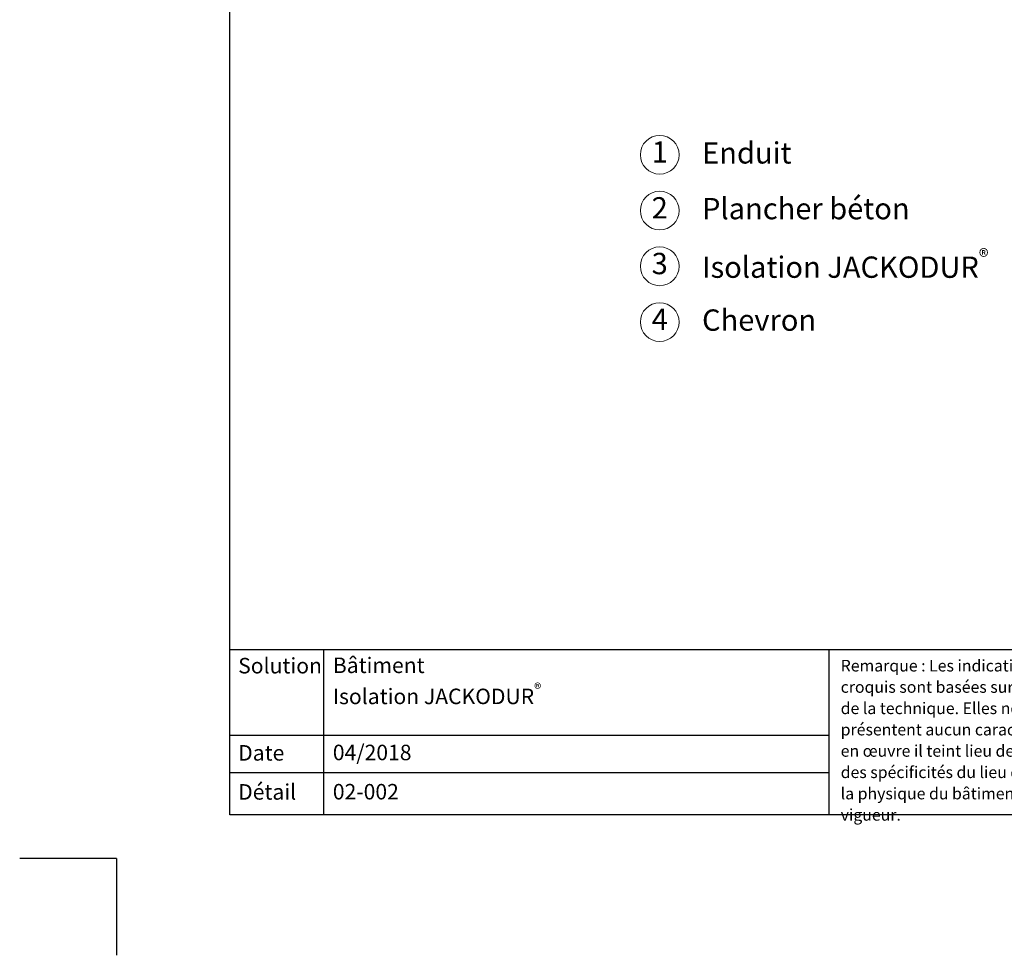
# Model space of a CAD drawing. Units: millimetres. Extents: x -100 to 1585, y -100 to 2200.
# Drawn here: x -100 to 916, y -100 to 866 of the extents above; entities that cross this region are included whole.
import ezdxf

# ---------------------------------------------------------------- set-up
doc = ezdxf.new("R2010")
doc.units = ezdxf.units.MM
doc.layers.get('0').update_dxf_attribs({"lineweight": 25})
for name, color, linetype, lineweight in [('0 @ 1', 7, 'Continuous', 25), ('Legend FR', 7, 'Continuous', 20), ('Legend FR @ 1', 7, 'Continuous', 20)]:
    doc.layers.add(name, color=color, linetype=linetype, lineweight=lineweight)
doc.styles.add('Beschriftung', font='arial.ttf', dxfattribs={"height": 22})

# ---------------------------------------------------------------- blocks, each defined once
blk = doc.blocks.new('A$C6D56434F')
at = {"layer": 'Legend FR'}
blk.add_circle((20, 20), 20, dxfattribs=at)
at = {"layer": 'Legend FR @ 1', "insert": (20, 20), "char_height": 22, "width": 30.063, "attachment_point": 5, "style": 'Beschriftung'}
blk.add_mtext('1', dxfattribs=at)
blk = doc.blocks.new('A$C19322969')
at = {"layer": 'Legend FR'}
blk.add_circle((20, 20), 20, dxfattribs=at)
at = {"layer": 'Legend FR @ 1', "insert": (20, 20), "char_height": 22, "width": 30.063, "attachment_point": 5, "style": 'Beschriftung'}
blk.add_mtext('2', dxfattribs=at)
blk = doc.blocks.new('A$C43F11C5A')
at = {"layer": 'Legend FR'}
blk.add_circle((20, 20), 20, dxfattribs=at)
at = {"layer": 'Legend FR @ 1', "insert": (20, 20), "char_height": 22, "width": 30.063, "attachment_point": 5, "style": 'Beschriftung'}
blk.add_mtext('3', dxfattribs=at)
blk = doc.blocks.new('A$C1E40115B')
at = {"layer": 'Legend FR'}
blk.add_circle((20, 20), 20, dxfattribs=at)
at = {"layer": 'Legend FR @ 1', "insert": (20, 20), "char_height": 22, "width": 30.063, "attachment_point": 5, "style": 'Beschriftung'}
blk.add_mtext('4', dxfattribs=at)

msp = doc.modelspace()

# ---------------------------------------------------------------- linework, layer by layer
for p, q in [((117, 45), (117, 2055)), ((213.4, 215.5), (213.4, 45)), ((735, 215.5), (735, 45)), ((1440, 45), (117, 45)), ((0, 0), (-100, 0)), ((0, 0), (0, -100))]:
    msp.add_line(p, q)
at = {"ltscale": 0.1}
for p, q in [((1440, 215.5), (117, 215.5)), ((735, 126.8), (117, 126.8)), ((735, 88.4), (117, 88.4))]:
    msp.add_line(p, q, dxfattribs=at)

# ---------------------------------------------------------------- block references
at = {"layer": 'Legend FR'}
for name, p in [('A$C6D56434F', (540.6, 706.4)), ('A$C19322969', (540.6, 648.8)), ('A$C43F11C5A', (540.6, 591.3)), ('A$C1E40115B', (540.6, 533.7))]:
    msp.add_blockref(name, p, dxfattribs=at)

# ---------------------------------------------------------------- texts
at = {"insert": (747.4, 205), "char_height": 12, "width": 433.378, "attachment_point": 1, "line_spacing_factor": 1.1, "style": 'Beschriftung'}
msp.add_mtext("Remarque : Les indications contenues dans le présent croquis sont basées sur notre expérience et l'état actuel de la technique. Elles ne confèrent aucune garantie et ne présentent aucun caractère contractuel. Lors de la mise en œuvre il teint lieu de procéder à un examen préalable des spécificités du lieu de montage, notamment quant à la physique du bâtiment et aux réglementations en vigueur. ", dxfattribs=at)
at = {"layer": '0 @ 1', "lineweight": 25, "char_height": 16, "attachment_point": 1, "style": 'Beschriftung'}
for s, insert, width in [('Solution', (125.5, 207), 75.701), ('\\A1;Bâtiment\\PIsolation JACKODUR{\\H0.7x;\\S®^ ;}', (223.2, 207.4), 505.056), ('Date', (125.5, 117), 87.873), ('04/2018', (223.2, 117.4), 207.779), ('Détail', (125.5, 76.7), 87.873), ('02-002', (223.2, 76.9), 500.772)]:
    msp.add_mtext(s, dxfattribs=dict(at, insert=insert, width=width))
at = {"layer": 'Legend FR @ 1', "char_height": 22, "width": 601.524, "attachment_point": 4, "style": 'Beschriftung'}
for s, insert in [('Enduit', (604.3, 725.5)), ('Plancher béton', (604.3, 668)), ('\\A1;Isolation JACKODUR{\\H0.7x;\\S®^ ;}', (604.3, 610.4)), ('Chevron', (604.3, 552.9))]:
    msp.add_mtext(s, dxfattribs=dict(at, insert=insert))

doc.saveas('drawing.dxf')
